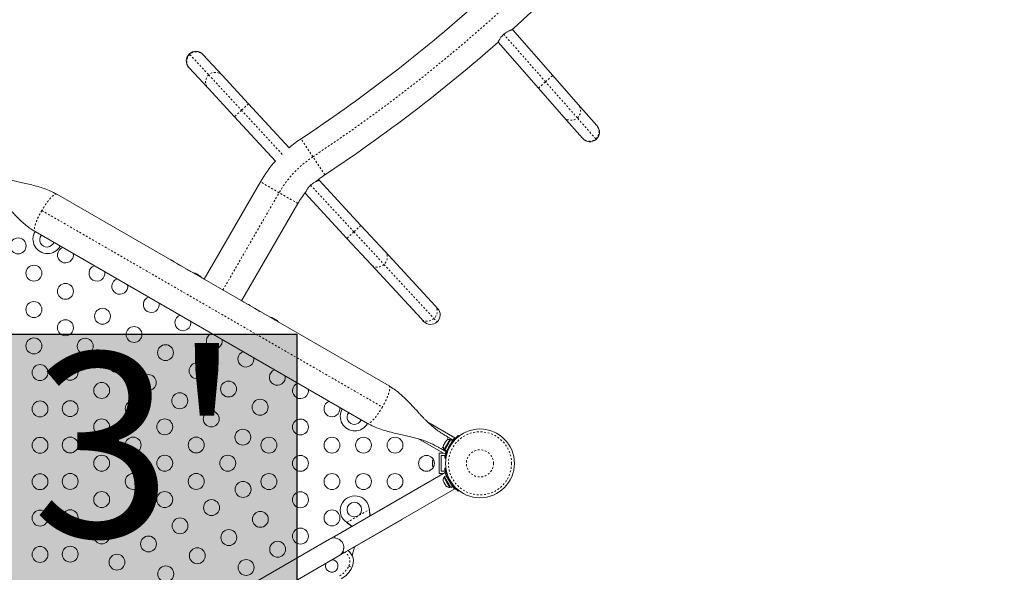
# Model space of a CAD drawing. Extents: x -62 to 526, y -9 to 495.
# Drawn here: x 162 to 216, y 128 to 158 of the extents above; entities that cross this region are included whole.
import ezdxf

# ---------------------------------------------------------------- set-up
doc = ezdxf.new("R2010")
doc.units = 0
doc.header["$LTSCALE"] = 0.125
doc.header["$MEASUREMENT"] = 0
doc.linetypes.add('PHANTOM', pattern=[0.5, 0.25, -0.05, 0.05, -0.05, 0.05, -0.05])
doc.layers.add('CONTOUR', color=7, linetype='CONTINUOUS')
doc.layers.add('HAUTEUR-PLATE-FORME', color=7, linetype='CONTINUOUS')
doc.styles.add('DIM', font='romans.shx')

msp = doc.modelspace()

# ---------------------------------------------------------------- hatches: boundary and pattern name
at = {"layer": 'HAUTEUR-PLATE-FORME', "true_color": 0xfcfcfc}
msp.add_hatch(color=7, dxfattribs=at).paths.add_polyline_path([(158.78619, 140.87119), (177.02151, 140.87119), (177.02151, 125.59), (158.78619, 125.59)])

# ---------------------------------------------------------------- linework, layer by layer
at = {"layer": 'CONTOUR', "linetype": 'Continuous', "lineweight": 15}
for p, q in [((188.87583, 157.61481), (188.87044, 157.62093)), ((188.87583, 157.61481), (191.09155, 155.09588)), ((190.30316, 154.40238), (188.08743, 156.92132)), ((171.86451, 156.25152), (171.88681, 156.22739)), ((171.88681, 156.22739), (172.92495, 155.10388)), ((171.11562, 155.51481), (171.09333, 155.53894)), ((172.15377, 154.39129), (171.11562, 155.51481)), ((172.92495, 155.10388), (174.37024, 153.53973)), ((191.09155, 155.09588), (192.49812, 153.49683)), ((173.59905, 152.82715), (172.15377, 154.39129)), ((191.70972, 152.80333), (190.30316, 154.40238)), ((174.37024, 153.53973), (176.60222, 151.1242)), ((192.49812, 153.49683), (193.50845, 152.34824)), ((175.85097, 150.39005), (173.59905, 152.82715)), ((192.72005, 151.65474), (191.70972, 152.80333)), ((193.50845, 152.34824), (193.53015, 152.32357)), ((192.74175, 151.63008), (192.72005, 151.65474)), ((178.25875, 149.33145), (178.21661, 149.37705)), ((171.9374, 143.8917), (175.02862, 149.24584)), ((178.25875, 149.33145), (180.55235, 146.84923)), ((182.09718, 138.02595), (163.83444, 148.56995)), ((177.47552, 148.6319), (177.48757, 148.61887)), ((179.78117, 146.13664), (177.48757, 148.61887)), ((177.08543, 148.05834), (173.99421, 142.7042)), ((180.55235, 146.84923), (181.88244, 145.40977)), ((162.64694, 146.51314), (180.90968, 135.96914)), ((181.11125, 144.69718), (179.78117, 146.13664)), ((181.88244, 145.40977), (184.62776, 142.43868)), ((170.12086, 144.94167), (170.10302, 144.95197)), ((170.6539, 144.63393), (170.43986, 144.7575)), ((171.19337, 144.32246), (170.93563, 144.47127)), ((183.85657, 141.7261), (181.11125, 144.69718)), ((171.49958, 144.19587), (171.49505, 144.18802)), ((171.55046, 144.17463), (171.54509, 144.16533)), ((171.55046, 144.17463), (171.61812, 144.13556)), ((171.61275, 144.12626), (171.61812, 144.13556)), ((171.65743, 144.09427), (171.66196, 144.10212)), ((171.93792, 143.8926), (171.88037, 143.92582)), ((174.09235, 142.64873), (173.99473, 142.7051)), ((184.62776, 142.43868), (184.76526, 142.28988)), ((174.99673, 142.12659), (174.70273, 142.29633)), ((175.52928, 141.81913), (175.27828, 141.96404)), ((175.72145, 141.75837), (175.71692, 141.75052)), ((175.77234, 141.73713), (175.76697, 141.72783)), ((175.77234, 141.73713), (175.84, 141.69806)), ((175.82419, 141.64886), (175.81169, 141.65607)), ((175.83463, 141.68876), (175.84, 141.69806)), ((175.8793, 141.65677), (175.88383, 141.66462)), ((183.99407, 141.57729), (183.85657, 141.7261)), ((185.70912, 135.17561), (184.23486, 136.02678)), ((185.22779, 135.2803), (185.31416, 135.23043)), ((185.9023, 135.29682), (185.93152, 135.25938)), ((183.71364, 135.11526), (185.18437, 134.26614)), ((185.09464, 134.76745), (185.08472, 134.73297)), ((185.08472, 134.73297), (185.09219, 134.7632)), ((185.09464, 134.76745), (185.09219, 134.7632)), ((185.1271, 134.82368), (185.09464, 134.76745)), ((185.4315, 135.06966), (185.12491, 134.53863)), ((185.13705, 134.8236), (185.1271, 134.82368)), ((185.14297, 134.85116), (185.12758, 134.82451)), ((185.14451, 134.85383), (185.13705, 134.8236)), ((185.19741, 134.94546), (185.14451, 134.85383)), ((185.49524, 135.08631), (185.15451, 134.49616)), ((185.22232, 134.97129), (185.19741, 134.94546)), ((185.2019, 134.95323), (185.19789, 134.94629)), ((185.2019, 134.95323), (185.20836, 134.96442)), ((185.20836, 134.96442), (185.21237, 134.97137)), ((185.23281, 135.00677), (185.21237, 134.97137)), ((185.21237, 134.97137), (185.22232, 134.97129)), ((185.58693, 135.03337), (185.2462, 134.44322)), ((185.60022, 135.06528), (185.31416, 135.23043)), ((185.44366, 135.09072), (185.4315, 135.06966)), ((185.48425, 135.06728), (185.44366, 135.09072)), ((185.58693, 135.03337), (185.49524, 135.08631)), ((185.58308, 135.0356), (185.60022, 135.06528)), ((184.84449, 133.20705), (184.84449, 134.33205)), ((184.84449, 134.33205), (185.07021, 134.33205)), ((184.93916, 134.58091), (184.85403, 134.63007)), ((185.22522, 134.41576), (184.93916, 134.58091)), ((184.96949, 134.20705), (185.15699, 134.20705)), ((184.96949, 133.33205), (184.96949, 134.20705)), ((185.12491, 134.53863), (185.1655, 134.51519)), ((185.15451, 134.49616), (185.2462, 134.44322)), ((185.15699, 134.20705), (185.15699, 134.08205)), ((185.20242, 134.33205), (185.2342, 134.33205)), ((185.22522, 134.41576), (185.24235, 134.44544)), ((185.32282, 134.57592), (185.33202, 134.5706)), ((184.49777, 133.91952), (184.48912, 133.88183)), ((184.48912, 133.90029), (184.49777, 133.91952)), ((184.48912, 133.88183), (184.48912, 133.90029)), ((184.48912, 133.88183), (184.48912, 133.79006)), ((184.48912, 133.79006), (184.49777, 133.77161)), ((184.48912, 133.75219), (184.48912, 133.78948)), ((184.49777, 133.77161), (184.48912, 133.75237)), ((184.48912, 133.75237), (184.48912, 133.65932)), ((184.48912, 133.65932), (184.49777, 133.62163)), ((184.48912, 133.65932), (184.48912, 133.64009)), ((185.15699, 134.08205), (185.17649, 134.08205)), ((185.22277, 134.03179), (185.17573, 134.03838)), ((185.18412, 133.27281), (179.09189, 129.75546)), ((184.48912, 133.64009), (184.48912, 133.62892)), ((184.49777, 133.62163), (184.48912, 133.64009)), ((184.84449, 133.20705), (185.07021, 133.20705)), ((185.15699, 133.33205), (184.96949, 133.33205)), ((185.15699, 133.45705), (185.15699, 133.33205)), ((185.17652, 133.45705), (185.15699, 133.45705)), ((185.17032, 133.49759), (185.2231, 133.50498)), ((185.20246, 133.20705), (185.23461, 133.20705)), ((185.07858, 132.80427), (185.08741, 132.77167)), ((185.08741, 132.77167), (185.07858, 132.80427)), ((185.08741, 132.77167), (185.11408, 132.72546)), ((185.11408, 132.72546), (185.12158, 132.72979)), ((185.16009, 133.02078), (185.11949, 132.99734)), ((185.11949, 132.99734), (185.27887, 132.7213)), ((185.12158, 132.72979), (185.13041, 132.69719)), ((185.13041, 132.69719), (185.18376, 132.60478)), ((185.24079, 133.09275), (185.1491, 133.03981)), ((185.1491, 133.03981), (185.48983, 132.44966)), ((185.18376, 132.60478), (185.20758, 132.58083)), ((185.20758, 132.58083), (185.20008, 132.57651)), ((185.20008, 132.57651), (185.22676, 132.5303)), ((185.24079, 133.09275), (185.58152, 132.5026)), ((185.27887, 132.7213), (185.43824, 132.44525)), ((185.5049, 132.63529), (185.51411, 132.64061)), ((179.61689, 128.84613), (185.70937, 132.36363)), ((185.25058, 132.50636), (185.22676, 132.5303)), ((185.22676, 132.5303), (185.25058, 132.50636)), ((185.43824, 132.44525), (185.47884, 132.46869)), ((185.48983, 132.44966), (185.58152, 132.5026)), ((185.92968, 132.28116), (185.89688, 132.23914)), ((182.28536, 131.59921), (178.82126, 129.59921)), ((181.01435, 131.23201), (181.01852, 131.19983)), ((181.01435, 131.23201), (181.01552, 131.20501)), ((179.34626, 128.68988), (182.81036, 130.68988)), ((179.80055, 130.49663), (179.77476, 130.51633)), ((179.79756, 130.50182), (179.77476, 130.51633)), ((178.82126, 129.59921), (165.39786, 121.84921)), ((179.14346, 129.66614), (179.09189, 129.75546)), ((179.61689, 128.84613), (179.56532, 128.93545)), ((180.0648, 128.70776), (180.19063, 129.17738)), ((165.92286, 120.93988), (179.34626, 128.68988))]:
    msp.add_line(p, q, dxfattribs=at)
at = {"layer": 'CONTOUR', "linetype": 'PHANTOM', "lineweight": 0}
for p, q in [((190.69735, 154.74913), (188.4007, 157.36007)), ((171.12263, 156.28082), (171.15033, 156.25083)), ((171.15033, 156.25083), (172.18848, 155.12732)), ((172.18848, 155.12732), (173.98464, 153.18344)), ((190.30316, 154.40238), (190.69735, 154.74913)), ((190.69735, 154.74913), (191.09155, 155.09588)), ((192.4454, 152.76187), (190.69735, 154.74913)), ((173.98464, 153.18344), (173.59905, 152.82715)), ((174.37024, 153.53973), (173.98464, 153.18344)), ((173.98464, 153.18344), (176.29656, 150.68141)), ((193.45573, 151.61328), (192.4454, 152.76187)), ((177.91442, 150.62484), (177.25986, 151.61565)), ((193.4827, 151.58262), (193.45573, 151.61328)), ((178.56898, 149.63403), (177.91442, 150.62484)), ((176.05702, 148.65209), (175.02862, 149.24584)), ((177.79012, 149.06502), (180.16676, 146.49294)), ((172.96581, 143.29795), (176.05702, 148.65209)), ((177.08543, 148.05834), (176.05702, 148.65209)), ((163.01478, 147.67197), (181.72934, 136.86712)), ((180.55235, 146.84923), (180.16676, 146.49294)), ((180.16676, 146.49294), (179.78117, 146.13664)), ((180.16676, 146.49294), (181.81976, 144.70401)), ((181.81976, 144.70401), (184.56507, 141.73293)), ((184.56507, 141.73293), (184.73596, 141.54799)), ((185.50428, 134.79098), (185.47336, 134.8306)), ((185.27725, 134.45731), (185.26007, 134.46723)), ((185.36503, 134.64296), (185.4148, 134.63599)), ((185.25465, 133.06874), (185.27671, 133.08147)), ((185.41594, 132.9009), (185.35961, 132.89301)), ((185.46795, 132.70537), (185.50294, 132.7502)), ((179.77476, 130.51633), (181.01435, 131.23201)), ((181.01552, 131.20501), (181.01852, 131.19983)), ((179.79756, 130.50182), (179.80055, 130.49663)), ((179.89262, 128.13208), (180.0605, 128.04859))]:
    msp.add_line(p, q, dxfattribs=at)
at = {"layer": 'CONTOUR', "linetype": 'PHANTOM', "lineweight": 0, "flags": 128}
for points in [[(181.88244, 145.40977), (181.93265, 145.34367), (181.96962, 145.26875), (181.99223, 145.1873), (181.99979, 145.10178), (181.99206, 145.01479), (181.96929, 144.92897), (181.93216, 144.84694), (181.88181, 144.77119), (181.81976, 144.70401)], [(181.81976, 144.70401), (181.74789, 144.64745), (181.6684, 144.60322), (181.5837, 144.57268), (181.49635, 144.55675), (181.40903, 144.55591), (181.32437, 144.57018), (181.24495, 144.59914), (181.17318, 144.64191), (181.11125, 144.69718)], [(184.62776, 142.43868), (184.67797, 142.37259), (184.71494, 142.29767), (184.73755, 142.21622), (184.74511, 142.1307), (184.73738, 142.04371), (184.71461, 141.95789), (184.67748, 141.87586), (184.62712, 141.80011), (184.56507, 141.73293)], [(184.56507, 141.73293), (184.49321, 141.67637), (184.41372, 141.63214), (184.32902, 141.6016), (184.24167, 141.58567), (184.15435, 141.58483), (184.06969, 141.5991), (183.99027, 141.62806), (183.9185, 141.67083), (183.85657, 141.7261)], [(185.31416, 135.23043), (185.32448, 135.21616), (185.32719, 135.18995), (185.3222, 135.15282), (185.30969, 135.10619), (185.29154, 135.05539)], [(185.07945, 134.68802), (185.04453, 134.64691), (185.0104, 134.61276), (184.98074, 134.58987), (184.95668, 134.57912), (184.93916, 134.58091)]]:
    msp.add_lwpolyline(points, dxfattribs=at)
at = {"layer": 'CONTOUR', "linetype": 'Continuous', "lineweight": 15, "flags": 128}
msp.add_lwpolyline([(170.16248, 144.94244), (170.11129, 144.96361), (170.06905, 144.97764)], dxfattribs=at)
at = {"layer": 'CONTOUR', "linetype": 'Continuous', "lineweight": 15}
for centre, radius in [((161.71645, 145.7256), 0.4375), ((162.58248, 144.2256), 0.4375), ((164.31453, 143.2256), 0.4375), ((162.58248, 142.2256), 0.4375), ((166.35054, 141.85618), 0.4375), ((164.31453, 141.2256), 0.4375), ((168.08259, 140.85618), 0.4375), ((162.58248, 140.2256), 0.4375), ((165.40054, 140.21073), 0.4375), ((169.81464, 139.85618), 0.4375), ((167.13259, 139.21073), 0.4375), ((162.91838, 138.76144), 0.4375), ((164.57315, 138.77765), 0.4375), ((171.54669, 138.85618), 0.4375), ((168.86464, 138.21073), 0.4375), ((166.3052, 137.77765), 0.4375), ((173.27874, 137.85618), 0.4375), ((170.59669, 137.21073), 0.4375), ((162.91838, 136.76144), 0.4375), ((164.57315, 136.77765), 0.4375), ((168.03725, 136.77765), 0.4375), ((175.01079, 136.85618), 0.4375), ((172.32874, 136.21073), 0.4375), ((166.3052, 135.77765), 0.4375), ((169.7693, 135.77765), 0.4375), ((177.22879, 135.76955), 0.4375), ((174.06079, 135.21073), 0.4375), ((187.09449, 133.76955), 1.89), ((162.91838, 134.76144), 0.4375), ((164.57315, 134.77765), 0.4375), ((168.03725, 134.77765), 0.4375), ((171.50135, 134.77765), 0.4375), ((175.49674, 134.76955), 0.4375), ((178.96084, 134.76955), 0.4375), ((180.69289, 134.76955), 0.4375), ((182.42494, 134.76955), 0.4375), ((166.3052, 133.77765), 0.4375), ((169.7693, 133.77765), 0.4375), ((173.2334, 133.77765), 0.4375), ((177.22879, 133.76955), 0.4375), ((184.15699, 133.76955), 0.4375), ((162.91838, 132.76144), 0.4375), ((164.57315, 132.77765), 0.4375), ((168.03725, 132.77765), 0.4375), ((171.50135, 132.77765), 0.4375), ((175.49674, 132.76955), 0.4375), ((178.96084, 132.76955), 0.4375), ((180.69289, 132.76955), 0.4375), ((182.42494, 132.76955), 0.4375), ((174.07483, 132.33647), 0.4375), ((166.3052, 131.77765), 0.4375), ((169.7693, 131.77765), 0.4375), ((177.22879, 131.76955), 0.4375), ((172.34278, 131.33647), 0.4375), ((180.19081, 131.22708), 0.4), ((162.91838, 130.76144), 0.4375), ((164.57315, 130.77765), 0.4375), ((168.03725, 130.77765), 0.4375), ((175.02483, 130.69102), 0.4375), ((178.96084, 130.76955), 0.4375), ((170.61073, 130.33647), 0.4375), ((166.3052, 129.77765), 0.4375), ((173.29278, 129.69102), 0.4375), ((177.22879, 129.76955), 0.4375), ((168.87868, 129.33647), 0.4375), ((175.97483, 129.04557), 0.4375), ((162.91838, 128.76144), 0.4375), ((164.57315, 128.77765), 0.4375), ((171.56073, 128.69102), 0.4375), ((167.14663, 128.33647), 0.4375), ((174.24278, 128.04557), 0.4375), ((169.82868, 127.69102), 0.4375)]:
    msp.add_circle(centre, radius, dxfattribs=at)
at = {"layer": 'CONTOUR', "linetype": 'PHANTOM', "lineweight": 0}
for radius in [1.73415, 0.74728]:
    msp.add_circle((187.09449, 133.76955), radius, dxfattribs=at)
for centre, radius, start, end in [((131.06141, 221.54589), 85, 303.4501972, 356.5498028), ((171.50684, 155.8706), 0.52122, 43.198261, 133.155524), ((171.5008, 155.86547), 0.52089, 132.285129, 222.314461), ((172.53895, 154.74196), 0.52089, 132.285129, 222.314461), ((172.54498, 154.74709), 0.52122, 43.198261, 133.155524), ((192.10447, 153.15569), 0.52089, 310.882521, 40.911853), ((192.09831, 153.15072), 0.52122, 221.795653, 311.752916), ((193.1148, 152.0071), 0.52089, 310.882521, 40.911853), ((193.10864, 152.00212), 0.52122, 221.795653, 311.752916), ((181.16657, 145.70209), 5.9, 123.450197, 150), ((179.38897, 128.38257), 0.5625, 333.55731, 60.737869), ((178.71743, 128.71654), 1.3125, 300, 333.55731)]:
    msp.add_arc(centre, radius, start, end, dxfattribs=at)
at = {"layer": 'CONTOUR', "linetype": 'Continuous', "lineweight": 15}
for centre, radius, start, end in [((131.06141, 221.54589), 86.1875, 312.1025591, 320.5353416), ((131.06141, 221.54589), 83.8125, 303.4501972, 311.4283852), ((131.06141, 221.54589), 86.1875, 303.4501972, 311.4258321), ((171.47892, 155.89523), 0.525, 42.738344, 132.738344), ((171.47892, 155.89523), 0.525, 132.738344, 222.738344), ((193.13595, 151.97682), 0.525, 311.335736, 41.335736), ((181.16657, 145.70209), 7.0875, 123.450197, 130.090761), ((193.13595, 151.97682), 0.525, 221.335736, 311.335736), ((181.16657, 145.70209), 7.0875, 138.590135, 150), ((181.16657, 145.70209), 4.7125, 123.450197, 130.911556), ((181.16657, 145.70209), 4.7125, 140.949332, 150), ((163.32831, 146.10532), 0.8, 149.084094, 330.895283), ((163.30331, 146.06202), 0.4, 141.010701, 338.989299), ((164.31453, 145.2256), 0.4375, 109.994799, 240), ((164.31453, 145.2256), 0.4375, 240, 10.005201), ((166.04658, 144.2256), 0.4375, 109.994799, 240), ((169.75833, 144.37089), 0.7, 44.501865, 54.735668), ((166.04658, 144.2256), 0.4375, 240, 10.005201), ((171.18329, 143.46054), 0.80295, 72.362704, 80.833772), ((171.24038, 143.65231), 0.60286, 65.245946, 71.250807), ((171.32157, 143.60544), 0.60286, 65.245946, 71.250807), ((171.18329, 143.46054), 0.80295, 57.211537, 62.788463), ((171.23963, 143.65274), 0.60286, 48.749193, 54.754054), ((171.32082, 143.60587), 0.60286, 48.749193, 54.754054), ((171.18329, 143.46054), 0.80295, 39.166228, 47.637684), ((167.30054, 143.50163), 0.4375, 109.994799, 240), ((167.30054, 143.50163), 0.4375, 240, 10.005201), ((169.03259, 142.50163), 0.4375, 109.994799, 240), ((169.03259, 142.50163), 0.4375, 240, 10.005201), ((174.09145, 141.86916), 0.7, 65.264332, 75.498135), ((173.98021, 141.93339), 0.7, 44.501865, 54.735668), ((170.76464, 141.50163), 0.4375, 109.994799, 240), ((175.40517, 141.02304), 0.80295, 72.362704, 80.833772), ((175.46226, 141.21481), 0.60286, 65.245946, 71.250807), ((184.37966, 141.93358), 0.525, 312.738344, 42.738344), ((170.76464, 141.50163), 0.4375, 240, 10.005201), ((175.54345, 141.16794), 0.60286, 65.245946, 71.250807), ((175.40517, 141.02304), 0.80295, 57.211537, 62.788463), ((175.46151, 141.21524), 0.60286, 48.749193, 54.754054), ((175.5427, 141.16837), 0.60286, 48.749193, 54.754054), ((175.40517, 141.02304), 0.80295, 39.166228, 47.637684), ((184.37966, 141.93358), 0.525, 222.738344, 312.738344), ((172.49669, 140.50163), 0.4375, 109.994799, 240), ((172.49669, 140.50163), 0.4375, 240, 10.005201), ((174.22874, 139.50163), 0.4375, 109.994799, 240), ((174.22874, 139.50163), 0.4375, 240, 10.005201), ((175.96079, 138.50163), 0.4375, 109.994799, 240), ((175.96079, 138.50163), 0.4375, 240, 10.005201), ((177.22879, 137.76955), 0.4375, 109.994799, 240), ((177.22879, 137.76955), 0.4375, 240, 10.005201), ((178.96084, 136.76955), 0.4375, 109.994799, 240), ((178.96084, 136.76955), 0.4375, 240, 10.005201), ((180.21581, 136.35532), 0.8, 149.104717, 330.887676), ((180.19081, 136.31202), 0.4, 141.010701, 338.989299), ((185.33335, 134.68367), 0.25394, 162.087753, 214.831701), ((185.42227, 134.83768), 0.25394, 85.168299, 137.920374), ((187.09449, 133.76955), 1.9375, 146.794751, 153.205249), ((184.73774, 133.85846), 0.25394, 145.712308, 168.251375), ((184.73774, 133.68063), 0.25394, 191.748625, 214.287538), ((185.32794, 132.8523), 0.25394, 145.168299, 191.767092), ((187.08908, 133.76642), 1.9375, 206.794751, 213.205249), ((185.41686, 132.69829), 0.25394, 228.518916, 274.831701), ((180.21581, 131.18378), 0.8, 3.456637, 236.543363), ((179.08376, 129.14455), 0.525, 55.208667, 120), ((179.08376, 129.14455), 0.525, 336.529607, 55.216434), ((179.08376, 129.14455), 0.525, 300, 4.791137), ((179.38897, 128.38257), 0.75, 333.55731, 52.54031), ((178.94874, 128.1284), 0.34375, 153.241903, 300), ((178.94874, 128.1284), 0.34375, 300, 86.758097), ((178.71743, 128.71654), 1.5, 300, 333.55731)]:
    msp.add_arc(centre, radius, start, end, dxfattribs=at)
for points, knots in [([(188.4007, 157.36007), (188.42172, 157.37773), (188.46441, 157.4136), (188.53143, 157.45951), (188.59832, 157.49927), (188.66331, 157.53258), (188.72499, 157.56023), (188.78057, 157.58229), (188.82643, 157.59875), (188.86609, 157.61184), (188.8722, 157.6137), (188.87583, 157.61481)], [0, 0, 0, 0, 0.098550373, 0.200175914, 0.298672168, 0.399710789, 0.504489481, 0.612015251, 0.721698073, 0.83493901, 1, 1, 1, 1]), ([(188.08743, 156.92132), (188.08801, 156.92258), (188.08917, 156.92514), (188.09867, 156.94545), (188.11395, 156.97678), (188.13565, 157.01874), (188.16453, 157.07032), (188.20143, 157.12998), (188.24762, 157.19568), (188.31127, 157.27524), (188.36746, 157.32854), (188.4007, 157.36007)], [0, 0, 0, 0, 0.099125, 0.20128443, 0.3003697, 0.40207661, 0.50620502, 0.6130338, 0.72276531, 0.83600942, 1, 1, 1, 1]), ([(163.83446, 148.56995), (163.72302, 148.62946), (163.50428, 148.74627), (163.16113, 148.87813), (162.818, 148.98644), (162.4725, 149.07675), (162.13132, 149.15587), (161.8049, 149.22824), (161.50273, 149.29743), (161.21647, 149.36893), (160.95315, 149.44357), (160.70862, 149.52407), (160.52375, 149.59457), (160.37358, 149.65853), (160.23712, 149.72171), (160.07122, 149.80611), (159.95422, 149.87259), (159.89009, 149.90903)], [0, 0, 0, 0, 0.08958283, 0.17583231, 0.26057645, 0.34507305, 0.42915889, 0.50911027, 0.58210703, 0.64845863, 0.71766626, 0.77395979, 0.82900046, 0.85765882, 0.89521689, 0.94256527, 1, 1, 1, 1]), ([(159.51633, 149.25879), (159.56895, 149.22798), (159.66091, 149.17412), (159.77256, 149.10349), (159.84637, 149.05453), (159.89331, 149.02241), (159.93861, 148.99067), (159.9928, 148.95155), (160.05582, 148.90438), (160.12254, 148.85244), (160.21394, 148.77849), (160.31917, 148.68853), (160.43271, 148.58553), (160.53802, 148.48576), (160.64023, 148.3851), (160.7467, 148.27673), (160.85776, 148.16067), (160.98485, 148.02489), (161.13278, 147.86441), (161.29343, 147.6896), (161.46574, 147.50485), (161.64876, 147.31502), (161.85414, 147.11376), (162.08616, 146.90671), (162.34863, 146.69804), (162.54513, 146.57623), (162.64691, 146.51314)], [0, 0, 0, 0, 0.0451, 0.07882951, 0.09881959, 0.1116101, 0.12548888, 0.1425545, 0.16285946, 0.18497345, 0.20561498, 0.24809042, 0.28232116, 0.31331629, 0.34988369, 0.38332461, 0.42052014, 0.46348643, 0.51507403, 0.57526371, 0.63190752, 0.69432392, 0.76236889, 0.83592518, 0.9150147, 1, 1, 1, 1]), ([(177.48757, 148.61887), (177.48811, 148.62014), (177.48922, 148.62271), (177.49824, 148.64323), (177.51276, 148.6749), (177.53344, 148.71736), (177.56107, 148.7696), (177.5965, 148.83014), (177.64108, 148.89692), (177.70277, 148.97801), (177.75765, 149.03268), (177.79012, 149.06502)], [0, 0, 0, 0, 0.09912104, 0.20127621, 0.30035759, 0.40206079, 0.50617931, 0.61299786, 0.72272094, 0.83595534, 1, 1, 1, 1]), ([(177.79012, 149.06502), (177.8107, 149.0832), (177.85251, 149.12011), (177.91838, 149.16765), (177.98428, 149.20905), (178.04843, 149.24395), (178.1094, 149.27312), (178.16441, 149.29655), (178.20982, 149.31414), (178.24911, 149.32821), (178.25516, 149.33024), (178.25875, 149.33145)], [0, 0, 0, 0, 0.09856348, 0.20020219, 0.29871161, 0.39976411, 0.50454834, 0.61208055, 0.72175418, 0.83498585, 1, 1, 1, 1]), ([(170.31947, 144.82563), (170.30581, 144.83421), (170.28616, 144.84654), (170.26364, 144.85565), (170.25678, 144.85842)], [0, 0, 0, 0, 0.695416838, 1, 1, 1, 1]), ([(171.43416, 144.22318), (171.43277, 144.22365), (171.42998, 144.2246), (171.4275, 144.22544), (171.4264, 144.22581), (171.42666, 144.22572), (171.42669, 144.22571)], [0, 0, 0, 0, 0.32420009, 0.64858536, 0.96850132, 1, 1, 1, 1]), ([(171.49958, 144.19587), (171.49949, 144.19605), (171.49931, 144.19642), (171.49703, 144.19775), (171.49454, 144.19898), (171.493, 144.19969), (171.49281, 144.19977)], [0, 0, 0, 0, 0.31880728, 0.63766921, 0.95552838, 1, 1, 1, 1]), ([(171.51535, 144.1763), (171.51382, 144.17686), (171.51075, 144.17797), (171.5058, 144.1802), (171.50133, 144.18254), (171.49776, 144.18475), (171.4955, 144.1866), (171.49489, 144.1876), (171.49502, 144.18795), (171.49505, 144.18802)], [0, 0, 0, 0, 0.16177675, 0.32364591, 0.48328487, 0.64080248, 0.79804278, 0.95691556, 1, 1, 1, 1]), ([(171.58754, 144.14509), (171.58622, 144.14598), (171.58358, 144.14777), (171.57896, 144.15044), (171.57576, 144.15209), (171.5742, 144.15281), (171.574, 144.1529)], [0, 0, 0, 0, 0.31880728, 0.63766921, 0.95552838, 1, 1, 1, 1]), ([(171.65743, 144.09427), (171.65714, 144.09411), (171.65656, 144.09379), (171.65396, 144.09467), (171.65042, 144.09646), (171.64626, 144.09902), (171.64196, 144.10204), (171.63892, 144.10444), (171.63745, 144.10572), (171.63713, 144.10599)], [0, 0, 0, 0, 0.16177675, 0.32364591, 0.48328487, 0.64080248, 0.79804278, 0.95691556, 1, 1, 1, 1]), ([(171.66873, 144.09821), (171.66755, 144.09902), (171.66521, 144.10064), (171.66288, 144.10199), (171.66207, 144.10225), (171.66197, 144.10213), (171.66196, 144.10212)], [0, 0, 0, 0, 0.31880728, 0.63766921, 0.95552838, 1, 1, 1, 1]), ([(171.72425, 144.05391), (171.72417, 144.05398), (171.72401, 144.05413), (171.72218, 144.05573), (171.72005, 144.0576), (171.71863, 144.05885), (171.71832, 144.05912)], [0, 0, 0, 0, 0.283010827, 0.596876006, 0.913999752, 1, 1, 1, 1]), ([(171.88164, 143.92438), (171.878, 143.92705), (171.87335, 143.93045), (171.86553, 143.93351), (171.86383, 143.93418)], [0, 0, 0, 0, 0.78256828, 1, 1, 1, 1]), ([(174.11267, 142.63581), (174.11205, 142.63628), (174.104, 142.64226), (174.09733, 142.64544), (174.09118, 142.64837)], [0, 0, 0, 0, 0.0776814, 1, 1, 1, 1]), ([(175.01781, 142.11323), (175.01684, 142.11399), (175.00902, 142.12013), (175.00121, 142.12383), (174.99437, 142.12707)], [0, 0, 0, 0, 0.12499621, 1, 1, 1, 1]), ([(175.65603, 141.78568), (175.65464, 141.78615), (175.65186, 141.7871), (175.64937, 141.78794), (175.64827, 141.78831), (175.64854, 141.78822), (175.64856, 141.78821)], [0, 0, 0, 0, 0.32420009, 0.64858536, 0.96850132, 1, 1, 1, 1]), ([(175.72145, 141.75837), (175.72137, 141.75855), (175.72119, 141.75892), (175.7189, 141.76025), (175.71641, 141.76148), (175.71488, 141.76219), (175.71469, 141.76227)], [0, 0, 0, 0, 0.31880728, 0.63766921, 0.95552838, 1, 1, 1, 1]), ([(175.73722, 141.7388), (175.73569, 141.73936), (175.73263, 141.74047), (175.72768, 141.7427), (175.7232, 141.74504), (175.71964, 141.74725), (175.71737, 141.7491), (175.71676, 141.7501), (175.7169, 141.75045), (175.71692, 141.75052)], [0, 0, 0, 0, 0.16177675, 0.32364591, 0.48328487, 0.64080248, 0.79804278, 0.95691556, 1, 1, 1, 1]), ([(175.80941, 141.70759), (175.80809, 141.70848), (175.80545, 141.71027), (175.80083, 141.71294), (175.79763, 141.71459), (175.79607, 141.71531), (175.79588, 141.7154)], [0, 0, 0, 0, 0.31880728, 0.63766921, 0.95552838, 1, 1, 1, 1]), ([(175.8793, 141.65677), (175.87901, 141.65661), (175.87843, 141.65629), (175.87583, 141.65717), (175.87229, 141.65896), (175.86813, 141.66152), (175.86384, 141.66454), (175.86079, 141.66694), (175.85932, 141.66822), (175.85901, 141.66849)], [0, 0, 0, 0, 0.16177675, 0.32364591, 0.48328487, 0.64080248, 0.79804278, 0.95691556, 1, 1, 1, 1]), ([(175.8906, 141.66071), (175.88943, 141.66152), (175.88708, 141.66314), (175.88475, 141.66449), (175.88395, 141.66475), (175.88385, 141.66463), (175.88383, 141.66462)], [0, 0, 0, 0, 0.31880728, 0.63766921, 0.95552838, 1, 1, 1, 1]), ([(175.94613, 141.61641), (175.94605, 141.61648), (175.94588, 141.61663), (175.94405, 141.61823), (175.94192, 141.6201), (175.9405, 141.62135), (175.9402, 141.62162)], [0, 0, 0, 0, 0.283010827, 0.596876006, 0.913999752, 1, 1, 1, 1]), ([(185.22779, 135.2803), (185.17645, 135.31035), (185.08271, 135.36522), (184.95858, 135.44376), (184.86203, 135.50859), (184.78833, 135.56059), (184.70496, 135.62174), (184.6031, 135.70063), (184.48318, 135.80011), (184.37155, 135.89844), (184.26344, 135.99847), (184.15514, 136.10299), (184.04713, 136.21132), (183.93905, 136.32305), (183.82783, 136.44068), (183.70105, 136.57719), (183.55395, 136.73722), (183.39589, 136.90869), (183.22773, 137.08746), (183.05033, 137.26915), (182.85228, 137.4602), (182.6298, 137.65554), (182.3796, 137.85158), (182.19346, 137.96652), (182.09721, 138.02595)], [0, 0, 0, 0, 0.04467657, 0.08158512, 0.11084899, 0.13279549, 0.15239664, 0.19037322, 0.22700423, 0.26329619, 0.29533101, 0.33025204, 0.36912712, 0.4031144, 0.44006851, 0.48377934, 0.53520901, 0.59430107, 0.64930933, 0.70944468, 0.774586, 0.84464754, 0.91967363, 1, 1, 1, 1]), ([(180.90966, 135.96914), (181.02272, 135.90883), (181.24459, 135.79049), (181.59285, 135.65743), (181.9411, 135.54832), (182.29168, 135.45744), (182.63773, 135.37764), (182.9697, 135.30407), (183.27861, 135.23285), (183.56502, 135.16017), (183.79298, 135.09421), (183.97583, 135.03455), (184.12102, 134.98282), (184.25, 134.93197), (184.35679, 134.88626), (184.44835, 134.84477), (184.56159, 134.78991), (184.69983, 134.71783), (184.79966, 134.66101), (184.85403, 134.63007)], [0, 0, 0, 0, 0.090815399, 0.178215112, 0.264142121, 0.349811695, 0.435004143, 0.516042029, 0.590703134, 0.659149448, 0.724664517, 0.757213817, 0.793850078, 0.833695113, 0.857260744, 0.88215153, 0.913858554, 0.953090679, 1, 1, 1, 1]), ([(185.47336, 134.8306), (185.49271, 134.85918), (185.53195, 134.91715), (185.59486, 134.9976), (185.65867, 135.0716), (185.71937, 135.13527), (185.77508, 135.18896), (185.82276, 135.23162), (185.86105, 135.26393), (185.89414, 135.29053), (185.89922, 135.29445), (185.9023, 135.29682)], [0, 0, 0, 0, 0.10435176, 0.21161938, 0.31601402, 0.42360407, 0.52535367, 0.63000006, 0.73279438, 0.83847833, 1, 1, 1, 1]), ([(185.59078, 135.04894), (185.59128, 135.04954), (185.60676, 135.06825), (185.63319, 135.09695), (185.66746, 135.13364), (185.69214, 135.15856), (185.7072, 135.17336), (185.70818, 135.17433), (185.70862, 135.17476)], [0, 0, 0, 0, 0.00684902, 0.2120986, 0.41733118, 0.62391155, 0.83045446, 1, 1, 1, 1]), ([(185.17573, 134.03838), (185.17596, 134.04003), (185.17642, 134.04338), (185.18037, 134.07029), (185.18741, 134.11277), (185.19848, 134.17018), (185.21473, 134.24118), (185.23659, 134.32165), (185.26518, 134.41005), (185.30541, 134.51784), (185.34272, 134.59616), (185.36503, 134.64296)], [0, 0, 0, 0, 0.1046308, 0.21229052, 0.31692305, 0.42461393, 0.52873339, 0.6359768, 0.73828824, 0.84359296, 1, 1, 1, 1]), ([(185.18437, 134.26614), (185.18472, 134.26757), (185.18543, 134.27043), (185.19118, 134.29244), (185.20078, 134.32699), (185.21447, 134.37301), (185.22782, 134.41218), (185.23457, 134.43197)], [0, 0, 0, 0, 0.19929384, 0.39860958, 0.59767315, 0.79676608, 1, 1, 1, 1]), ([(185.35961, 132.89301), (185.34454, 132.92405), (185.31396, 132.98702), (185.27574, 133.08173), (185.24356, 133.17399), (185.21876, 133.25839), (185.20013, 133.33349), (185.18702, 133.39611), (185.17819, 133.44542), (185.17169, 133.48737), (185.17084, 133.49374), (185.17032, 133.49759)], [0, 0, 0, 0, 0.10435176, 0.21161938, 0.31601402, 0.42360407, 0.52535367, 0.63000006, 0.73279438, 0.83847833, 1, 1, 1, 1]), ([(185.24009, 133.09234), (185.23796, 133.09802), (185.22751, 133.12593), (185.21415, 133.16791), (185.19968, 133.2157), (185.19038, 133.2496), (185.18511, 133.27003), (185.18476, 133.27136), (185.18461, 133.27196)], [0, 0, 0, 0, 0.05014199, 0.24644443, 0.44273061, 0.64030582, 0.83784521, 1, 1, 1, 1]), ([(185.89688, 132.23914), (185.89557, 132.24017), (185.8929, 132.24224), (185.87156, 132.25912), (185.8383, 132.28646), (185.79411, 132.32475), (185.74076, 132.37432), (185.68199, 132.43349), (185.61973, 132.50244), (185.5465, 132.59117), (185.49733, 132.66265), (185.46795, 132.70537)], [0, 0, 0, 0, 0.104630798, 0.212290521, 0.316923046, 0.424613932, 0.528733389, 0.635976802, 0.738288237, 0.843592957, 1, 1, 1, 1]), ([(185.70937, 132.36363), (185.70831, 132.36464), (185.70619, 132.36668), (185.68996, 132.38273), (185.66499, 132.40805), (185.63144, 132.44397), (185.60251, 132.47578), (185.58415, 132.49812), (185.5808, 132.50218)], [0, 0, 0, 0, 0.19055178, 0.38112451, 0.57145613, 0.76181581, 0.95662603, 1, 1, 1, 1]), ([(181.01552, 131.20501), (181.01854, 131.15428), (181.02453, 131.05378), (181.03921, 130.94587), (181.05033, 130.89491), (181.05202, 130.88714)], [0, 0, 0, 0, 0.46356761, 0.91819349, 1, 1, 1, 1]), ([(181.01852, 131.19983), (181.02696, 131.13847), (181.04122, 131.03474), (181.06344, 130.93835), (181.07252, 130.89898)], [0, 0, 0, 0, 0.59156293, 1, 1, 1, 1]), ([(180.05544, 130.31176), (180.04919, 130.31725), (180.01196, 130.34995), (179.92749, 130.4148), (179.84378, 130.47087), (179.79756, 130.50182)], [0, 0, 0, 0, 0.08283304, 0.4936263, 1, 1, 1, 1]), ([(180.03495, 130.29994), (180.02321, 130.31088), (179.98337, 130.348), (179.9048, 130.41392), (179.83672, 130.46794), (179.80055, 130.49663)], [0, 0, 0, 0, 0.16381387, 0.55580425, 1, 1, 1, 1])]:
    msp.add_open_spline(points, degree=3, knots=knots, dxfattribs=at)
at = {"layer": 'CONTOUR', "linetype": 'PHANTOM', "lineweight": 0}
for points in [[(163.83444, 148.56995), (163.81744, 148.57466), (163.78345, 148.58408), (163.7055, 148.54755), (163.61131, 148.4752), (163.50246, 148.36621), (163.38362, 148.22575), (163.25942, 148.05885), (163.13389, 147.87244), (163.05448, 147.7388), (163.01478, 147.67197)], [(163.01478, 147.67197), (162.97676, 147.60418), (162.90072, 147.46859), (162.80206, 147.26667), (162.71961, 147.07566), (162.65739, 146.90252), (162.61743, 146.75375), (162.60187, 146.63601), (162.60921, 146.55023), (162.63436, 146.52551), (162.64694, 146.51314)], [(182.09718, 138.02595), (182.10976, 138.01359), (182.13491, 137.98886), (182.14225, 137.90308), (182.12669, 137.78534), (182.08672, 137.63658), (182.02451, 137.46343), (181.94206, 137.27242), (181.8434, 137.0705), (181.76736, 136.93491), (181.72934, 136.86712)], [(181.72934, 136.86712), (181.68964, 136.8003), (181.61023, 136.66665), (181.4847, 136.48024), (181.3605, 136.31334), (181.24166, 136.17289), (181.13281, 136.06389), (181.03862, 135.99154), (180.96067, 135.95501), (180.92668, 135.96443), (180.90968, 135.96914)]]:
    msp.add_open_spline(points, degree=3, dxfattribs=at)
at = {"layer": 'HAUTEUR-PLATE-FORME', "color": 0}
msp.add_lwpolyline([(158.78619, 140.87119), (177.02151, 140.87119), (177.02151, 125.59), (158.78619, 125.59)], close=True, dxfattribs=at)

# ---------------------------------------------------------------- texts
at = {"layer": 'HAUTEUR-PLATE-FORME', "color": 7, "insert": (168.25979, 133.46825), "char_height": 10.14, "width": 19.027177, "attachment_point": 5, "style": 'DIM'}
msp.add_mtext("{3'}", dxfattribs=at)

doc.saveas('drawing.dxf')
